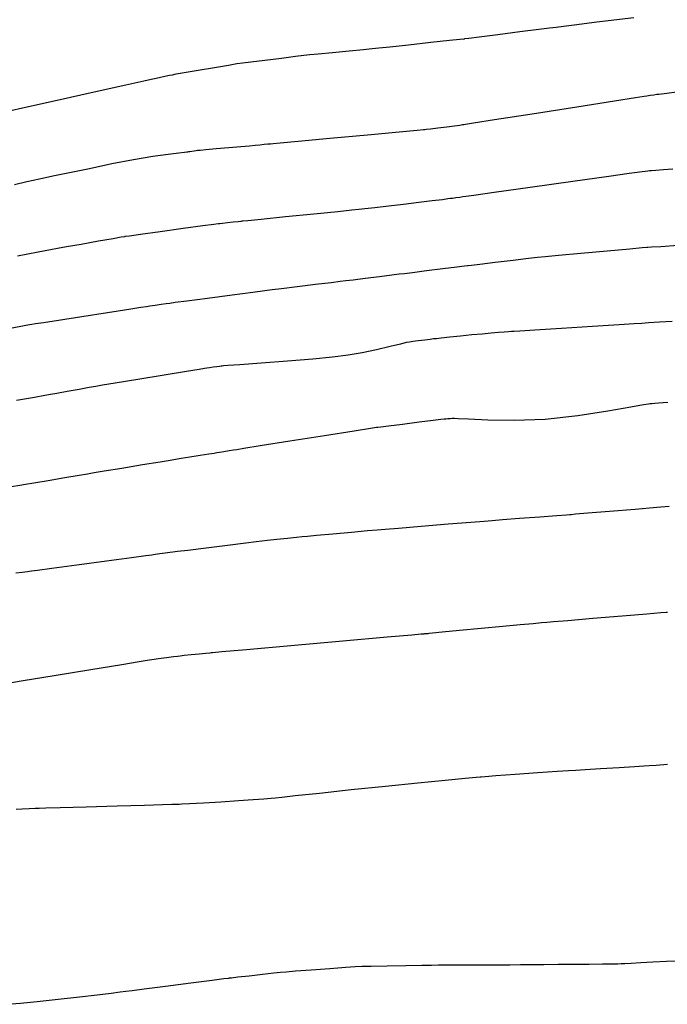
# Model space of a CAD drawing. Units: inches. Extents: x 392010 to 430952, y 9627281 to 9639345.
# Drawn here: x 397158 to 397185, y 9635629 to 9635670 of the extents above; entities that cross this region are included whole.
import ezdxf

# ---------------------------------------------------------------- set-up
doc = ezdxf.new("R2010")
doc.units = ezdxf.units.IN
doc.header["$MEASUREMENT"] = 0
doc.linetypes.add('CONTINUO', pattern=[0])
doc.layers.add('Bota fora_Curva Mestra', color=36, linetype='Continuous')
doc.layers.add('Bota fora_Curvas Interm', color=45, linetype='Continuous')

msp = doc.modelspace()

# ---------------------------------------------------------------- linework, layer by layer
at = {"layer": 'Bota fora_Curva Mestra', "linetype": 'CONTINUO'}
for points in [[(397184.908, 9635657.686, 110), (397184.379, 9635657.654, 110), (397183.929, 9635657.627, 110), (397183.646, 9635657.61, 110), (397183.325, 9635657.589, 110), (397182.694, 9635657.549, 110), (397181.588, 9635657.479, 110), (397180.288, 9635657.396, 110), (397179.182, 9635657.326, 110), (397178.56, 9635657.287, 110), (397178.309, 9635657.27, 110), (397178.212, 9635657.264, 110), (397178.089, 9635657.255, 110), (397177.905, 9635657.242, 110), (397177.66, 9635657.223, 110), (397177.354, 9635657.198, 110), (397176.987, 9635657.166, 110), (397176.559, 9635657.125, 110), (397176.084, 9635657.078, 110), (397175.629, 9635657.03, 110), (397175.276, 9635656.993, 110), (397175.075, 9635656.971, 110), (397174.957, 9635656.958, 110), (397174.818, 9635656.941, 110), (397174.587, 9635656.913, 110), (397174.316, 9635656.879, 110), (397174.086, 9635656.851, 110), (397173.945, 9635656.832, 110), (397173.811, 9635656.805, 110), (397173.57, 9635656.746, 110), (397173.141, 9635656.64, 110), (397172.58, 9635656.51, 110), (397171.979, 9635656.383, 110), (397171.394, 9635656.283, 110), (397170.744, 9635656.202, 110), (397169.916, 9635656.122, 110), (397168.856, 9635656.034, 110), (397167.755, 9635655.949, 110), (397166.867, 9635655.882, 110), (397166.375, 9635655.845, 110), (397166.186, 9635655.831, 110), (397166.137, 9635655.826, 110), (397166.093, 9635655.82, 110), (397166.019, 9635655.81, 110), (397165.91, 9635655.796, 110), (397165.764, 9635655.776, 110), (397165.611, 9635655.756, 110), (397165.487, 9635655.739, 110), (397165.391, 9635655.725, 110), (397165.173, 9635655.69, 110), (397164.646, 9635655.603, 110), (397163.71, 9635655.449, 110), (397162.608, 9635655.268, 110), (397161.671, 9635655.114, 110), (397161.135, 9635655.025, 110), (397160.855, 9635654.978, 110), (397160.589, 9635654.931, 110), (397160.162, 9635654.855, 110), (397159.66, 9635654.766, 110), (397159.234, 9635654.69, 110), (397158.973, 9635654.643, 110), (397158.732, 9635654.599, 110), (397158.302, 9635654.521, 110), (397157.556, 9635654.385, 110)], [(397185.249, 9635630.999, 115), (397184.682, 9635630.975, 115), (397184.102, 9635630.949, 115), (397183.6, 9635630.924, 115), (397183.207, 9635630.903, 115), (397182.936, 9635630.887, 115), (397182.78, 9635630.879, 115), (397182.645, 9635630.875, 115), (397182.416, 9635630.872, 115), (397182.006, 9635630.868, 115), (397181.449, 9635630.863, 115), (397180.808, 9635630.857, 115), (397180.15, 9635630.851, 115), (397179.554, 9635630.845, 115), (397179.106, 9635630.841, 115), (397178.839, 9635630.838, 115), (397178.586, 9635630.837, 115), (397178.133, 9635630.835, 115), (397177.344, 9635630.832, 115), (397176.416, 9635630.829, 115), (397175.627, 9635630.826, 115), (397175.166, 9635630.824, 115), (397174.866, 9635630.821, 115), (397174.471, 9635630.814, 115), (397173.804, 9635630.802, 115), (397173.02, 9635630.788, 115), (397172.354, 9635630.776, 115), (397171.961, 9635630.768, 115), (397171.687, 9635630.755, 115), (397171.297, 9635630.727, 115), (397170.632, 9635630.678, 115), (397169.851, 9635630.62, 115), (397169.187, 9635630.571, 115), (397168.802, 9635630.542, 115), (397168.568, 9635630.521, 115), (397168.286, 9635630.49, 115), (397167.815, 9635630.436, 115), (397167.262, 9635630.374, 115), (397166.792, 9635630.321, 115), (397166.529, 9635630.291, 115), (397166.432, 9635630.28, 115), (397166.418, 9635630.279, 115), (397166.392, 9635630.275, 115), (397166.209, 9635630.252, 115), (397165.711, 9635630.188, 115), (397164.82, 9635630.075, 115), (397163.772, 9635629.942, 115), (397162.881, 9635629.828, 115), (397162.373, 9635629.763, 115), (397162.114, 9635629.73, 115), (397161.883, 9635629.699, 115), (397161.496, 9635629.649, 115), (397160.924, 9635629.578, 115), (397160.176, 9635629.491, 115), (397159.289, 9635629.395, 115), (397158.41, 9635629.304, 115), (397157.716, 9635629.233, 115), (397157.335, 9635629.195, 115)]]:
    msp.add_polyline3d(points, dxfattribs=at)
at = {"layer": 'Bota fora_Curvas Interm', "linetype": 'CONTINUO'}
for points in [[(397157.193, 9635666.465, 106), (397157.931, 9635666.63, 106), (397159.249, 9635666.925, 106), (397160.799, 9635667.271, 106), (397162.117, 9635667.566, 106), (397162.859, 9635667.732, 106), (397163.17, 9635667.801, 106), (397163.316, 9635667.832, 106), (397163.51, 9635667.873, 106), (397163.737, 9635667.921, 106), (397163.93, 9635667.961, 106), (397164.055, 9635667.987, 106), (397164.215, 9635668.016, 106), (397164.547, 9635668.073, 106), (397165.131, 9635668.173, 106), (397165.817, 9635668.29, 106), (397166.401, 9635668.39, 106), (397166.744, 9635668.448, 106), (397166.986, 9635668.484, 106), (397167.332, 9635668.527, 106), (397167.92, 9635668.598, 106), (397168.612, 9635668.683, 106), (397169.2, 9635668.754, 106), (397169.546, 9635668.796, 106), (397169.79, 9635668.823, 106), (397170.14, 9635668.857, 106), (397170.737, 9635668.915, 106), (397171.438, 9635668.982, 106), (397172.035, 9635669.04, 106), (397172.391, 9635669.075, 106), (397172.675, 9635669.104, 106), (397173.13, 9635669.153, 106), (397173.914, 9635669.237, 106), (397174.835, 9635669.337, 106), (397175.618, 9635669.421, 106), (397176.056, 9635669.468, 106), (397176.217, 9635669.486, 106), (397176.24, 9635669.488, 106), (397176.263, 9635669.491, 106), (397176.424, 9635669.511, 106), (397176.861, 9635669.567, 106), (397177.642, 9635669.666, 106), (397178.562, 9635669.783, 106), (397179.343, 9635669.883, 106), (397179.796, 9635669.94, 106), (397180.065, 9635669.975, 106), (397180.384, 9635670.015, 106), (397180.928, 9635670.084, 106), (397181.658, 9635670.175, 106), (397182.482, 9635670.276, 106), (397183.307, 9635670.373, 106)], [(397185.096, 9635667.254, 107), (397184.691, 9635667.207, 107), (397184.466, 9635667.18, 107), (397184.358, 9635667.166, 107), (397184.273, 9635667.154, 107), (397184.142, 9635667.135, 107), (397183.988, 9635667.112, 107), (397183.857, 9635667.093, 107), (397183.738, 9635667.075, 107), (397183.387, 9635667.02, 107), (397182.503, 9635666.881, 107), (397180.929, 9635666.634, 107), (397179.076, 9635666.344, 107), (397177.502, 9635666.097, 107), (397176.621, 9635665.959, 107), (397176.288, 9635665.906, 107), (397176.217, 9635665.895, 107), (397176.164, 9635665.888, 107), (397176.049, 9635665.872, 107), (397175.834, 9635665.844, 107), (397175.503, 9635665.802, 107), (397175.133, 9635665.756, 107), (397174.824, 9635665.718, 107), (397174.653, 9635665.696, 107), (397174.59, 9635665.689, 107), (397174.581, 9635665.688, 107), (397174.541, 9635665.684, 107), (397174.268, 9635665.659, 107), (397173.525, 9635665.59, 107), (397172.196, 9635665.466, 107), (397170.632, 9635665.321, 107), (397169.303, 9635665.198, 107), (397168.557, 9635665.129, 107), (397168.26, 9635665.102, 107), (397168.157, 9635665.092, 107), (397168.04, 9635665.081, 107), (397167.883, 9635665.067, 107), (397167.706, 9635665.051, 107), (397167.516, 9635665.033, 107), (397167.271, 9635665.011, 107), (397166.913, 9635664.979, 107), (397166.418, 9635664.935, 107), (397165.888, 9635664.887, 107), (397165.454, 9635664.849, 107), (397165.211, 9635664.827, 107), (397165.105, 9635664.817, 107), (397165.047, 9635664.81, 107), (397164.965, 9635664.799, 107), (397164.867, 9635664.786, 107), (397164.779, 9635664.773, 107), (397164.722, 9635664.765, 107), (397164.691, 9635664.76, 107), (397164.678, 9635664.758, 107), (397164.658, 9635664.755, 107), (397164.567, 9635664.744, 107), (397164.326, 9635664.716, 107), (397163.876, 9635664.661, 107), (397163.234, 9635664.571, 107), (397162.435, 9635664.438, 107), (397161.526, 9635664.26, 107), (397160.599, 9635664.065, 107), (397159.757, 9635663.886, 107), (397159.072, 9635663.747, 107), (397158.505, 9635663.632, 107), (397157.985, 9635663.518, 107), (397157.466, 9635663.387, 107)], [(397184.935, 9635664.048, 108), (397184.556, 9635664.018, 108), (397184.235, 9635663.992, 108), (397184.051, 9635663.978, 108), (397183.963, 9635663.969, 108), (397183.894, 9635663.961, 108), (397183.787, 9635663.947, 108), (397183.662, 9635663.931, 108), (397183.555, 9635663.918, 108), (397183.451, 9635663.904, 108), (397183.119, 9635663.858, 108), (397182.273, 9635663.739, 108), (397180.766, 9635663.528, 108), (397178.993, 9635663.279, 108), (397177.486, 9635663.067, 108), (397176.64, 9635662.949, 108), (397176.302, 9635662.901, 108), (397176.182, 9635662.885, 108), (397176.047, 9635662.866, 108), (397175.888, 9635662.844, 108), (397175.752, 9635662.826, 108), (397175.664, 9635662.814, 108), (397175.553, 9635662.8, 108), (397175.322, 9635662.77, 108), (397174.903, 9635662.717, 108), (397174.341, 9635662.648, 108), (397173.706, 9635662.571, 108), (397173.071, 9635662.497, 108), (397172.508, 9635662.433, 108), (397172.089, 9635662.386, 108), (397171.831, 9635662.358, 108), (397171.54, 9635662.328, 108), (397170.965, 9635662.27, 108), (397169.958, 9635662.169, 108), (397168.774, 9635662.05, 108), (397167.766, 9635661.949, 108), (397167.204, 9635661.892, 108), (397166.996, 9635661.872, 108), (397166.967, 9635661.869, 108), (397166.961, 9635661.868, 108), (397166.918, 9635661.863, 108), (397166.803, 9635661.851, 108), (397166.597, 9635661.829, 108), (397166.354, 9635661.803, 108), (397166.148, 9635661.781, 108), (397166.033, 9635661.768, 108), (397165.99, 9635661.764, 108), (397165.984, 9635661.763, 108), (397165.984, 9635661.763, 108), (397165.984, 9635661.763, 108), (397165.984, 9635661.763, 108), (397165.96, 9635661.76, 108), (397165.791, 9635661.737, 108), (397165.332, 9635661.674, 108), (397164.51, 9635661.562, 108), (397163.543, 9635661.43, 108), (397162.721, 9635661.318, 108), (397162.262, 9635661.255, 108), (397162.093, 9635661.232, 108), (397162.069, 9635661.229, 108), (397162.051, 9635661.226, 108), (397161.924, 9635661.203, 108), (397161.582, 9635661.143, 108), (397160.97, 9635661.034, 108), (397160.249, 9635660.907, 108), (397159.636, 9635660.798, 108), (397159.268, 9635660.733, 108), (397158.963, 9635660.675, 108), (397158.458, 9635660.577, 108), (397157.587, 9635660.407, 108)], [(397157.366, 9635657.424, 109), (397157.876, 9635657.519, 109), (397158.089, 9635657.558, 109), (397158.189, 9635657.574, 109), (397158.345, 9635657.599, 109), (397158.681, 9635657.651, 109), (397159.308, 9635657.749, 109), (397160.271, 9635657.898, 109), (397161.344, 9635658.063, 109), (397162.238, 9635658.201, 109), (397162.742, 9635658.279, 109), (397162.969, 9635658.314, 109), (397163.116, 9635658.336, 109), (397163.332, 9635658.368, 109), (397163.586, 9635658.406, 109), (397163.802, 9635658.438, 109), (397163.948, 9635658.459, 109), (397164.17, 9635658.489, 109), (397164.66, 9635658.554, 109), (397165.526, 9635658.667, 109), (397166.544, 9635658.8, 109), (397167.409, 9635658.913, 109), (397167.912, 9635658.979, 109), (397168.224, 9635659.019, 109), (397168.612, 9635659.067, 109), (397169.262, 9635659.146, 109), (397170.026, 9635659.24, 109), (397170.676, 9635659.32, 109), (397171.054, 9635659.366, 109), (397171.293, 9635659.396, 109), (397171.596, 9635659.433, 109), (397172.106, 9635659.496, 109), (397172.704, 9635659.57, 109), (397173.214, 9635659.633, 109), (397173.515, 9635659.67, 109), (397173.739, 9635659.697, 109), (397174.079, 9635659.739, 109), (397174.659, 9635659.81, 109), (397175.341, 9635659.894, 109), (397175.922, 9635659.966, 109), (397176.246, 9635660.005, 109), (397176.365, 9635660.02, 109), (397176.382, 9635660.022, 109), (397176.401, 9635660.024, 109), (397176.532, 9635660.04, 109), (397176.888, 9635660.083, 109), (397177.525, 9635660.159, 109), (397178.275, 9635660.249, 109), (397178.912, 9635660.326, 109), (397179.295, 9635660.371, 109), (397179.619, 9635660.404, 109), (397180.162, 9635660.453, 109), (397181.099, 9635660.538, 109), (397182.201, 9635660.637, 109), (397183.139, 9635660.722, 109), (397183.662, 9635660.769, 109), (397183.855, 9635660.786, 109), (397183.883, 9635660.789, 109), (397183.903, 9635660.79, 109), (397184.048, 9635660.799, 109), (397184.442, 9635660.823, 109), (397185.147, 9635660.866, 109)], [(397157.342, 9635650.796, 111), (397157.689, 9635650.856, 111), (397157.932, 9635650.897, 111), (397158.281, 9635650.956, 111), (397158.873, 9635651.057, 111), (397159.57, 9635651.175, 111), (397160.162, 9635651.276, 111), (397160.515, 9635651.336, 111), (397160.788, 9635651.382, 111), (397161.215, 9635651.452, 111), (397161.948, 9635651.573, 111), (397162.811, 9635651.715, 111), (397163.544, 9635651.836, 111), (397163.965, 9635651.905, 111), (397164.191, 9635651.942, 111), (397164.418, 9635651.979, 111), (397164.785, 9635652.038, 111), (397165.216, 9635652.107, 111), (397165.583, 9635652.166, 111), (397165.793, 9635652.2, 111), (397165.907, 9635652.218, 111), (397166.02, 9635652.236, 111), (397166.204, 9635652.266, 111), (397166.419, 9635652.3, 111), (397166.603, 9635652.329, 111), (397166.742, 9635652.351, 111), (397167.033, 9635652.397, 111), (397167.726, 9635652.507, 111), (397168.957, 9635652.702, 111), (397170.406, 9635652.932, 111), (397171.637, 9635653.127, 111), (397172.325, 9635653.236, 111), (397172.579, 9635653.276, 111), (397172.615, 9635653.282, 111), (397172.615, 9635653.282, 111), (397172.615, 9635653.282, 111), (397172.615, 9635653.282, 111), (397172.632, 9635653.284, 111), (397172.752, 9635653.298, 111), (397173.079, 9635653.338, 111), (397173.664, 9635653.41, 111), (397174.351, 9635653.495, 111), (397174.936, 9635653.566, 111), (397175.265, 9635653.607, 111), (397175.403, 9635653.623, 111), (397175.467, 9635653.629, 111), (397175.551, 9635653.635, 111), (397175.649, 9635653.643, 111), (397175.733, 9635653.65, 111), (397175.78, 9635653.654, 111), (397175.797, 9635653.655, 111), (397175.8, 9635653.656, 111), (397175.8, 9635653.656, 111), (397175.8, 9635653.656, 111), (397175.8, 9635653.656, 111), (397175.823, 9635653.654, 111), (397175.982, 9635653.645, 111), (397176.414, 9635653.621, 111), (397177.215, 9635653.582, 111), (397178.316, 9635653.566, 111), (397179.611, 9635653.617, 111), (397180.976, 9635653.763, 111), (397182.232, 9635653.955, 111), (397183.188, 9635654.124, 111), (397183.711, 9635654.22, 111), (397183.919, 9635654.256, 111), (397183.988, 9635654.264, 111), (397184.068, 9635654.27, 111), (397184.187, 9635654.28, 111), (397184.345, 9635654.293, 111), (397184.537, 9635654.309, 111), (397184.729, 9635654.325, 111)], [(397184.785, 9635649.961, 112), (397184.277, 9635649.92, 112), (397183.367, 9635649.845, 112), (397182.296, 9635649.758, 112), (397181.387, 9635649.683, 112), (397180.878, 9635649.642, 112), (397180.691, 9635649.627, 112), (397180.664, 9635649.624, 112), (397180.643, 9635649.623, 112), (397180.496, 9635649.611, 112), (397180.098, 9635649.581, 112), (397179.384, 9635649.526, 112), (397178.545, 9635649.462, 112), (397177.832, 9635649.407, 112), (397177.406, 9635649.374, 112), (397177.063, 9635649.347, 112), (397176.511, 9635649.302, 112), (397175.56, 9635649.224, 112), (397174.442, 9635649.133, 112), (397173.492, 9635649.056, 112), (397172.941, 9635649.011, 112), (397172.607, 9635648.982, 112), (397172.204, 9635648.946, 112), (397171.534, 9635648.886, 112), (397170.745, 9635648.815, 112), (397170.074, 9635648.754, 112), (397169.688, 9635648.719, 112), (397169.471, 9635648.699, 112), (397169.238, 9635648.674, 112), (397168.857, 9635648.634, 112), (397168.408, 9635648.587, 112), (397168.026, 9635648.546, 112), (397167.79, 9635648.521, 112), (397167.555, 9635648.493, 112), (397167.118, 9635648.439, 112), (397166.357, 9635648.344, 112), (397165.461, 9635648.233, 112), (397164.699, 9635648.138, 112), (397164.268, 9635648.084, 112), (397164.072, 9635648.059, 112), (397163.943, 9635648.042, 112), (397163.753, 9635648.017, 112), (397163.529, 9635647.987, 112), (397163.339, 9635647.962, 112), (397163.202, 9635647.944, 112), (397162.947, 9635647.91, 112), (397162.355, 9635647.83, 112), (397161.307, 9635647.689, 112), (397160.074, 9635647.524, 112), (397159.026, 9635647.383, 112), (397158.434, 9635647.303, 112), (397158.172, 9635647.268, 112), (397158.016, 9635647.247, 112), (397157.793, 9635647.216, 112), (397157.53, 9635647.18, 112)], [(397184.713, 9635645.551, 113), (397184.664, 9635645.547, 113), (397184.443, 9635645.528, 113), (397183.86, 9635645.479, 113), (397182.819, 9635645.392, 113), (397181.595, 9635645.289, 113), (397180.554, 9635645.202, 113), (397179.963, 9635645.152, 113), (397179.68, 9635645.128, 113), (397179.465, 9635645.109, 113), (397179.113, 9635645.078, 113), (397178.576, 9635645.03, 113), (397177.845, 9635644.962, 113), (397176.945, 9635644.877, 113), (397176.035, 9635644.789, 113), (397175.31, 9635644.719, 113), (397174.909, 9635644.68, 113), (397174.754, 9635644.665, 113), (397174.713, 9635644.661, 113), (397174.676, 9635644.658, 113), (397174.629, 9635644.653, 113), (397174.583, 9635644.649, 113), (397174.545, 9635644.646, 113), (397174.516, 9635644.643, 113), (397174.497, 9635644.641, 113), (397174.432, 9635644.635, 113), (397174.048, 9635644.601, 113), (397173.015, 9635644.51, 113), (397171.168, 9635644.345, 113), (397168.994, 9635644.152, 113), (397167.146, 9635643.988, 113), (397166.114, 9635643.897, 113), (397165.733, 9635643.863, 113), (397165.679, 9635643.858, 113), (397165.671, 9635643.857, 113), (397165.612, 9635643.851, 113), (397165.453, 9635643.835, 113), (397165.168, 9635643.807, 113), (397164.833, 9635643.773, 113), (397164.549, 9635643.744, 113), (397164.381, 9635643.727, 113), (397164.264, 9635643.713, 113), (397164.097, 9635643.69, 113), (397163.814, 9635643.651, 113), (397163.481, 9635643.605, 113), (397163.197, 9635643.565, 113), (397163.001, 9635643.537, 113), (397162.676, 9635643.485, 113), (397161.944, 9635643.365, 113), (397160.649, 9635643.152, 113), (397159.126, 9635642.901, 113), (397157.831, 9635642.687, 113), (397157.107, 9635642.568, 113)], [(397184.719, 9635639.195, 114), (397184.242, 9635639.163, 114), (397183.957, 9635639.144, 114), (397183.724, 9635639.13, 114), (397183.346, 9635639.107, 114), (397182.694, 9635639.067, 114), (397181.927, 9635639.021, 114), (397181.275, 9635638.982, 114), (397180.886, 9635638.958, 114), (397180.586, 9635638.938, 114), (397180.117, 9635638.905, 114), (397179.311, 9635638.848, 114), (397178.363, 9635638.78, 114), (397177.558, 9635638.723, 114), (397177.107, 9635638.691, 114), (397176.942, 9635638.679, 114), (397176.918, 9635638.678, 114), (397176.918, 9635638.678, 114), (397176.918, 9635638.678, 114), (397176.918, 9635638.678, 114), (397176.894, 9635638.675, 114), (397176.729, 9635638.659, 114), (397176.279, 9635638.616, 114), (397175.446, 9635638.536, 114), (397174.298, 9635638.424, 114), (397172.945, 9635638.287, 114), (397171.513, 9635638.138, 114), (397170.191, 9635637.997, 114), (397169.185, 9635637.889, 114), (397168.627, 9635637.829, 114), (397168.366, 9635637.802, 114), (397168.178, 9635637.785, 114), (397167.875, 9635637.76, 114), (397167.422, 9635637.724, 114), (397166.816, 9635637.682, 114), (397166.084, 9635637.637, 114), (397165.352, 9635637.595, 114), (397164.772, 9635637.563, 114), (397164.452, 9635637.546, 114), (397164.334, 9635637.539, 114), (397164.317, 9635637.538, 114), (397164.313, 9635637.538, 114), (397164.283, 9635637.537, 114), (397164.203, 9635637.535, 114), (397164.029, 9635637.529, 114), (397163.639, 9635637.517, 114), (397162.897, 9635637.496, 114), (397161.745, 9635637.464, 114), (397160.454, 9635637.428, 114), (397159.377, 9635637.398, 114), (397158.771, 9635637.381, 114), (397158.499, 9635637.372, 114), (397158.329, 9635637.364, 114), (397158.081, 9635637.349, 114), (397157.79, 9635637.333, 114), (397157.542, 9635637.318, 114)]]:
    msp.add_polyline3d(points, dxfattribs=at)

doc.saveas('drawing.dxf')
